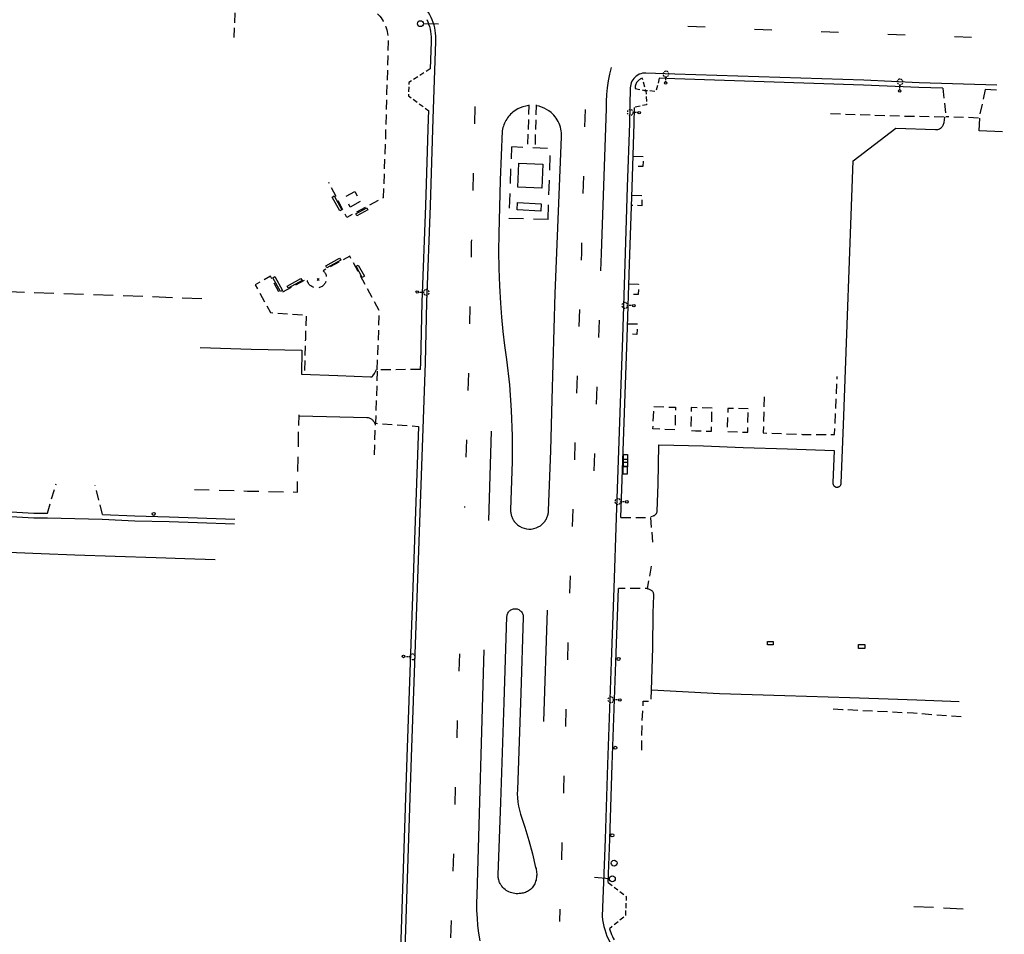
# Model space of a CAD drawing. Extents: x 186705 to 193547, y 58675 to 68806.
# Drawn here: x 193012 to 193511, y 65646 to 66109 of the extents above; entities that cross this region are included whole.
import ezdxf
from ezdxf.enums import TextEntityAlignment as Align

# ---------------------------------------------------------------- set-up
doc = ezdxf.new("R2010")
doc.units = 0
doc.header["$MEASUREMENT"] = 0
for name, pattern in [('AAAA', [2.5, 1.5, -1]), ('BBBB', [0.75, 0.5, -0.25]), ('CCCC', [1.5, 1, -0.5]), ('LLSK', [6.75, 1.75, -5]), ('PPPP', [3, 2, -1])]:
    doc.linetypes.add(name, pattern=pattern)
doc.layers.get('0').update_dxf_attribs({"color": 2, "linetype": 'CONTINUOUS'})
for name, color, linetype in [('ABUILDING', 2, 'CONTINUOUS'), ('ACURB_GUTTER', 2, 'CONTINUOUS'), ('ALIGHTING$X', 2, 'CONTINUOUS'), ('AMISC$X', 2, 'CONTINUOUS'), ('AROADWAY', 2, 'CONTINUOUS'), ('AROADWAY$X', 2, 'CONTINUOUS'), ('ASIDEWALK', 2, 'CONTINUOUS'), ('ASIDEWALK$X', 2, 'CONTINUOUS'), ('ASTORM_SEW$X', 2, 'CONTINUOUS'), ('ASTRUCTURE', 2, 'CONTINUOUS'), ('ATRAF_CTRL$X', 2, 'CONTINUOUS'), ('ATRAF_SGN$X', 2, 'CONTINUOUS')]:
    doc.layers.add(name, color=color, linetype=linetype)
doc.linetypes.add('DBLL', pattern='A,1,["-",Standard,S=2.5,R=0,X=-1,Y=-1.1],0', length=1)
doc.linetypes.add('IIII', pattern='A,0,[141,PICS21.SHX,S=1,R=0,X=0,Y=0.2],0.45,[141,PICS21.SHX,S=1,R=0,X=0,Y=0.2],0.45,["|",Standard,S=0.2,R=0,X=0,Y=0],0.2,["|",Standard,S=0.2,R=0,X=0,Y=0],0.3', length=1.4)
doc.linetypes.add('MAAQ', pattern='A,3,-1,[101,PICS21.SHX,S=0.075,R=0,X=2.1,Y=0.15],3,-0.25,["?",Standard,S=1,R=0,X=0,Y=-0.5],-1.75', length=9)
doc.linetypes.add('MISS', pattern='A,1,-1,1,-1,1,-0.25,["?",Standard,S=1,R=0,X=0,Y=-0.5],-0.75', length=6)

# ---------------------------------------------------------------- blocks, each defined once
blk = doc.blocks.new('K')
at = {"color": 0, "linetype": 'Continuous'}
for p, q in [((0, 3.98), (0, 4.96)), ((0, 1.74), (0, 3.23)), ((0, 0), (0, 0.99))]:
    blk.add_line(p, q, dxfattribs=at)
blk.add_circle((0, -1.28), 1.28, dxfattribs=at)
for start, end in [(97.78027, 132.06599), (46.3517, 80.63742), (149.20885, 183.49456), (200.63742, 234.92313), (252.06599, 286.3517), (303.49456, 337.78027), (354.92313, 29.20885)]:
    blk.add_arc((0.04, 7.88), 2.91, start, end, dxfattribs=at)
blk.add_attdef('SHOTNUM', text='', height=5, dxfattribs=at).set_placement((-3.34, 0), align=Align.RIGHT)
blk.add_attdef('NOTE', (0, 0), '', height=5, dxfattribs=at)
blk = doc.blocks.new('L')
at = {"color": 0}
for p, q in [((-2.009249, 3.96986), (1.994676, 3.96986)), ((-2.009249, -4.042745), (-2.009249, 3.96986)), ((1.994676, 3.96986), (1.994676, -4.042745)), ((1.994676, -4.042745), (-2.009249, -4.042745))]:
    blk.add_line(p, q, dxfattribs=at)
at = {"color": 0, "linetype": 'Continuous'}
blk.add_attdef('SHOTNUM', text='', height=5, dxfattribs=at).set_placement((-2.601, 0), align=Align.RIGHT)
blk.add_attdef('NOTE', (0, 0), '', height=5, dxfattribs=at)
blk = doc.blocks.new('FF')
at = {"color": 0}
blk.add_circle((0, 0), 1.5062, dxfattribs=at)
at = {"color": 0, "linetype": 'Continuous'}
blk.add_attdef('SHOTNUM', text='', height=5, dxfattribs=at).set_placement((-2.2636, 0), align=Align.RIGHT)
blk.add_attdef('NOTE', (0, 0), '', height=5, dxfattribs=at)
blk = doc.blocks.new('SS')
at = {"color": 0}
blk.add_circle((0, 0), 2.9935, dxfattribs=at)
at = {"color": 0, "linetype": 'Continuous'}
blk.add_attdef('SHOTNUM', text='', height=5, dxfattribs=at).set_placement((-3.7482, 0), align=Align.RIGHT)
blk.add_attdef('NOTE', (0, 0), '', height=5, dxfattribs=at)
blk = doc.blocks.new('Z')
at = {"color": 0}
blk.add_line((-0.04, 18.16), (-0.04, 3.02), dxfattribs=at)
blk.add_circle((-0.02, 0.01), 3.01, dxfattribs=at)
at = {"color": 0, "linetype": 'Continuous'}
blk.add_attdef('SHOTNUM', text='', height=5, dxfattribs=at).set_placement((-3.48, 0), align=Align.RIGHT)
blk.add_attdef('NOTE', (0, 0), '', height=5, dxfattribs=at)
blk = doc.blocks.new('BD')
at = {"color": 0, "linetype": 'Continuous'}
for p, q in [((-1.011559, 1.006191), (1.00618, -1.000013)), ((-1.005792, -1.005781), (1.000413, 1.011958))]:
    blk.add_line(p, q, dxfattribs=at)
blk.add_attdef('SHOTNUM', text='', height=5, dxfattribs=at).set_placement((-1.5888, 0), align=Align.RIGHT)
blk.add_attdef('NOTE', (0, 0), '', height=5, dxfattribs=at)

msp = doc.modelspace()

# ---------------------------------------------------------------- linework, layer by layer
at = {"layer": 'ABUILDING', "linetype": 'AAAA', "ltscale": 5, "flags": 128}
for points in [[(193279.73, 66007.42), (193259.93, 66007.96), (193261.33, 66044.17)], [(193279.73, 66007.42), (193280.93, 66043.37), (193261.33, 66044.17)], [(193184.6, 66016.55), (193179.55, 66013.74), (193176.71, 66018.86), (193181.76, 66021.66), (193184.6, 66016.55)]]:
    msp.add_lwpolyline(points, dxfattribs=at)
at = {"layer": 'ACURB_GUTTER', "linetype": 'IIII', "ltscale": 5, "flags": 128}
for points in [[(193190.6, 65155.28), (193197.64, 65344.12), (193199.37, 65395.73), (193200.73, 65438.72), (193202.17, 65483.31), (193203.82, 65531.68), (193205.48, 65579.23), (193206.22, 65601.88), (193210.56, 65735.22), (193217.57, 65934.94), (193218.32, 65965.54), (193220.14, 66014.48), (193221.57, 66058.45), (193222.88, 66097.46), (193222.91, 66098.87), (193222.87, 66100.27), (193222.75, 66101.67), (193222.55, 66103.06), (193222.28, 66104.44), (193221.93, 66105.8), (193221.5, 66107.14), (193221.01, 66108.45), (193220.44, 66109.74), (193219.8, 66110.99), (193219.09, 66112.2), (193218.32, 66113.38), (193217.48, 66114.5), (193216.58, 66115.59), (193207.45, 66123.71), (193198.27, 66131.8), (193189.07, 66139.85), (193179.82, 66147.85), (193170.54, 66155.81), (193161.23, 66163.73), (193154.49, 66169.08), (193147.51, 66174.13), (193140.33, 66178.87), (193132.94, 66183.29), (193119.27, 66190.71), (193105.27, 66197.5), (193090.98, 66203.65), (193076.42, 66209.13), (193061.02, 66214.62), (193045.61, 66220.12), (193030.22, 66225.63), (193014.83, 66231.15), (192999.44, 66236.68), (192984.05, 66242.22), (192976.49, 66244.69), (192968.91, 66247.13), (192961.33, 66249.55), (192953.74, 66251.94), (192946.14, 66254.31), (192938.54, 66256.65), (192927.92, 66259.49), (192917.27, 66262.24), (192906.6, 66264.9), (192895.91, 66267.46), (192885.2, 66269.93), (192874.47, 66272.31)], [(193506.89, 66075.37), (193467.52, 66076.64), (193439.52, 66077.88), (193343.9, 66081.01), (193329.24, 66081.55), (193328.37, 66081.54), (193327.52, 66081.42), (193326.68, 66081.21), (193325.87, 66080.91), (193325.09, 66080.51), (193324.37, 66080.03), (193323.71, 66079.47), (193323.12, 66078.84), (193322.6, 66078.15), (193322.16, 66077.41), (193321.81, 66076.61), (193321.55, 66075.79), (193321.38, 66074.94), (193321.32, 66074.07), (193320.95, 66056.1), (193319.81, 66023.9), (193318.49, 65984.93), (193317.33, 65947.76), (193315.97, 65909.64), (193314.19, 65856.65), (193312.97, 65820.74), (193311.61, 65783.48), (193309.81, 65731.49), (193308.52, 65693.81), (193307.01, 65654.68), (193307.21, 65652.97), (193307.5, 65651.27), (193307.87, 65649.58), (193308.34, 65647.92), (193308.88, 65646.28), (193309.51, 65644.68), (193310.22, 65643.11), (193311.01, 65641.57), (193311.88, 65640.08), (193312.83, 65638.64), (193313.85, 65637.25), (193314.94, 65635.91), (193316.09, 65634.63), (193317.31, 65633.41), (193319.87, 65631.3), (193322.63, 65629.45), (193325.55, 65627.88), (193328.6, 65626.59), (193331.77, 65625.59), (193335.01, 65624.91), (193335.74, 65624.85), (193336.48, 65624.83), (193337.22, 65624.86), (193337.95, 65624.94), (193338.68, 65625.06), (193339.39, 65625.23), (193340.1, 65625.45), (193340.79, 65625.71), (193341.46, 65626.01), (193342.11, 65626.35), (193342.74, 65626.74), (193343.34, 65627.16), (193343.91, 65627.62), (193344.46, 65628.12), (193354.31, 65637.04), (193354.87, 65637.51), (193355.45, 65637.94), (193356.06, 65638.35), (193356.69, 65638.72), (193357.34, 65639.06), (193358, 65639.36), (193358.68, 65639.63), (193359.37, 65639.86), (193360.08, 65640.05), (193360.79, 65640.2), (193361.51, 65640.32), (193362.24, 65640.39), (193362.97, 65640.43), (193363.7, 65640.43), (193393.68, 65639.52), (193429.96, 65638.35), (193456.62, 65637.48), (193457.64, 65637.42), (193458.66, 65637.3), (193459.67, 65637.12), (193460.67, 65636.88), (193461.65, 65636.59), (193462.62, 65636.24), (193463.56, 65635.83), (193464.48, 65635.37), (193465.37, 65634.86), (193466.22, 65634.3), (193467.05, 65633.69), (193467.84, 65633.03), (193468.59, 65632.33), (193469.3, 65631.59), (193476.95, 65623.08), (193477.36, 65622.66), (193477.79, 65622.25), (193478.24, 65621.88), (193478.71, 65621.53), (193479.2, 65621.2), (193479.71, 65620.91), (193480.24, 65620.65), (193480.78, 65620.41), (193481.33, 65620.21), (193481.89, 65620.04), (193482.46, 65619.9), (193483.04, 65619.79), (193483.62, 65619.72), (193484.21, 65619.68), (193494.64, 65619.26)], [(192868.83, 65861.35), (192893.91, 65860.72), (192916.97, 65860.09), (192940.23, 65859.24), (192953.73, 65858.95), (192968.08, 65858.38), (192983.56, 65857.83), (192995.11, 65857.37), (193007.79, 65857.08), (193019.25, 65856.43), (193026.13, 65856.34), (193053.95, 65855.66), (193070.42, 65854.96), (193087.78, 65854.51), (193102.11, 65854.01), (193120.97, 65853.28)]]:
    msp.add_lwpolyline(points, dxfattribs=at)
at = {"layer": 'ACURB_GUTTER'}
for points in [[(193218.23, 66108.68, 6010.92), (193218.75, 66107.49, 6010.91), (193219.21, 66106.28, 6010.91), (193219.6, 66105.05, 6010.91), (193219.92, 66103.79, 6010.92), (193220.17, 66102.52, 6010.93), (193220.36, 66101.24, 6010.93), (193220.47, 66099.95, 6010.94), (193220.51, 66098.66, 6010.94), (193220.48, 66097.37, 6010.95), (193220.01, 66083.63, 6010.71)], [(193327.41, 66078.93, 6013.05), (193326.97, 66078.77, 6013.04), (193326.54, 66078.57, 6013.03), (193326.14, 66078.34, 6013.02), (193325.75, 66078.07, 6013.02), (193325.4, 66077.76, 6013.01), (193325.07, 66077.43, 6013), (193324.77, 66077.07, 6012.99), (193324.51, 66076.69, 6012.99), (193324.28, 66076.28, 6012.98), (193324.08, 66075.85, 6012.97), (193323.93, 66075.41, 6012.97), (193323.82, 66074.95, 6012.96), (193323.75, 66074.49, 6012.95), (193323.72, 66074.02, 6012.95), (193323.71, 66073.71, 6012.95)], [(193479.62, 66073.85, 6013.68), (193467.43, 66074.24, 6013.71), (193439.42, 66075.48, 6013.75), (193343.82, 66078.61, 6013.07), (193335.94, 66078.9, 6013.07)], [(193506.81, 66072.97, 6013.63), (193501.06, 66073.15, 6013.64)], [(193215.04, 65931.42, 6008.71), (193215.17, 65935.02, 6008.71), (193215.92, 65965.62, 6009.07), (193217.74, 66014.56, 6009.79), (193219.17, 66058.53, 6010.27), (193219.3, 66062.42, 6010.34)], [(193269.81, 66065.1, 6012.51), (193268.37, 66064.87, 6012.47), (193266.97, 66064.51, 6012.42), (193265.6, 66064.02, 6012.38), (193264.29, 66063.4, 6012.33), (193263.04, 66062.65, 6012.27), (193261.87, 66061.79, 6012.22), (193261.27, 66061.27, 6012.2), (193260.7, 66060.73, 6012.17), (193260.15, 66060.15, 6012.14), (193259.64, 66059.54, 6012.11), (193259.16, 66058.91, 6012.08), (193258.72, 66058.25, 6012.06), (193258.3, 66057.57, 6012.03), (193257.93, 66056.87, 6012), (193257.59, 66056.16, 6011.98), (193257.3, 66055.42, 6011.95), (193257.04, 66054.67, 6011.93), (193256.82, 66053.91, 6011.9), (193256.64, 66053.13, 6011.88), (193256.5, 66052.35, 6011.85), (193255.46, 66027.34, 6011.45), (193254.69, 66000.19, 6011.02), (193254.61, 65991.41, 6010.97), (193254.73, 65982.62, 6010.93), (193255.04, 65973.84, 6010.85), (193255.54, 65965.07, 6010.77), (193256.05, 65957.91, 6010.69), (193256.73, 65950.77, 6010.61), (193257.58, 65943.65, 6010.59), (193258.61, 65936.55, 6010.58), (193260.07, 65923.69, 6010.43), (193261.04, 65910.78, 6010.29), (193261.53, 65897.85, 6010.15), (193261.54, 65884.91, 6010.02), (193260.71, 65860.42, 6009.94), (193260.72, 65859.97, 6009.95), (193260.74, 65859.53, 6009.97), (193260.78, 65859.09, 6009.98), (193260.85, 65858.65, 6010), (193260.93, 65858.22, 6010.01), (193261.04, 65857.79, 6010.03), (193261.16, 65857.37, 6010.04), (193261.31, 65856.95, 6010.06), (193261.47, 65856.54, 6010.08), (193261.65, 65856.14, 6010.1), (193261.85, 65855.74, 6010.12), (193262.07, 65855.36, 6010.14), (193262.31, 65854.99, 6010.16), (193262.56, 65854.62, 6010.18), (193263.35, 65853.68, 6010.24), (193264.26, 65852.84, 6010.29), (193265.27, 65852.13, 6010.35), (193266.36, 65851.55, 6010.41), (193267.52, 65851.12, 6010.47), (193268.72, 65850.84, 6010.53), (193269.95, 65850.71, 6010.58), (193271.19, 65850.74, 6010.62), (193272.41, 65850.93, 6010.65), (193273.59, 65851.28, 6010.68), (193274.73, 65851.77, 6010.71), (193275.79, 65852.4, 6010.74), (193276.76, 65853.17, 6010.77), (193277.62, 65854.05, 6010.8), (193277.92, 65854.41, 6010.8), (193278.2, 65854.79, 6010.8), (193278.45, 65855.18, 6010.8), (193278.69, 65855.58, 6010.8), (193278.91, 65855.99, 6010.8), (193279.11, 65856.42, 6010.8), (193279.29, 65856.85, 6010.8), (193279.44, 65857.29, 6010.79), (193279.58, 65857.74, 6010.78), (193279.69, 65858.19, 6010.77), (193279.78, 65858.65, 6010.76), (193279.84, 65859.11, 6010.75), (193279.89, 65859.57, 6010.75), (193279.91, 65860.04, 6010.74), (193281.03, 65890.24, 6011.06), (193281.77, 65916.22, 6011.26), (193283.27, 65969.89, 6011.85), (193285.11, 66015.65, 6012.29), (193286.48, 66049.25, 6012.58), (193286.5, 66050.25, 6012.6), (193286.46, 66051.24, 6012.62), (193286.35, 66052.23, 6012.63), (193286.18, 66053.21, 6012.65), (193285.94, 66054.18, 6012.67), (193285.64, 66055.13, 6012.69), (193285.27, 66056.05, 6012.71), (193284.85, 66056.95, 6012.71), (193284.37, 66057.83, 6012.71), (193283.83, 66058.66, 6012.72), (193283.24, 66059.46, 6012.72), (193282.6, 66060.22, 6012.72), (193281.9, 66060.94, 6012.73), (193281.17, 66061.61, 6012.73), (193280.08, 66062.45, 6012.72), (193278.91, 66063.18, 6012.7), (193277.69, 66063.81, 6012.69), (193276.42, 66064.33, 6012.67), (193275.1, 66064.72, 6012.64), (193273.75, 66065, 6012.61)], [(193316.59, 65856.57, 6010.71), (193318.37, 65909.55, 6010.91), (193319.73, 65947.68, 6011.31), (193320.89, 65984.85, 6011.87), (193322.21, 66023.81, 6012.31), (193323.35, 66056.04, 6012.91), (193323.52, 66064.16, 6012.93)], [(193331.77, 65857.11, 6011.62), (193333.07, 65857.48, 6011.59), (193333.29, 65857.55, 6011.6), (193333.5, 65857.64, 6011.61), (193333.7, 65857.75, 6011.62), (193333.89, 65857.88, 6011.63), (193334.07, 65858.03, 6011.64), (193334.23, 65858.19, 6011.65), (193334.38, 65858.36, 6011.66), (193334.51, 65858.55, 6011.67), (193334.63, 65858.75, 6011.68), (193334.73, 65858.95, 6011.69), (193334.8, 65859.17, 6011.7), (193334.86, 65859.39, 6011.71), (193334.9, 65859.62, 6011.73), (193334.92, 65859.85, 6011.74), (193335.37, 65873.45, 6011.66), (193335.85, 65893.3, 6011.98), (193358.35, 65892.89, 6012.29), (193378.55, 65891.98, 6012.11), (193400.93, 65891.36, 6012.23), (193424.58, 65890.54, 6012.39), (193423.9, 65874.11, 6012.15), (193423.91, 65873.88, 6012.14), (193423.94, 65873.64, 6012.14), (193423.99, 65873.41, 6012.14), (193424.07, 65873.19, 6012.13), (193424.18, 65872.98, 6012.13), (193424.31, 65872.78, 6012.13), (193424.46, 65872.6, 6012.12), (193424.63, 65872.44, 6012.12), (193424.81, 65872.29, 6012.12), (193425.02, 65872.17, 6012.12), (193425.23, 65872.07, 6012.11), (193425.45, 65872, 6012.11), (193425.68, 65871.95, 6012.11), (193425.92, 65871.93, 6012.1), (193426.15, 65871.93, 6012.1), (193426.39, 65871.96, 6012.1), (193426.62, 65872.01, 6012.1), (193426.84, 65872.1, 6012.1), (193427.05, 65872.2, 6012.1), (193427.25, 65872.33, 6012.11), (193427.43, 65872.48, 6012.11), (193427.59, 65872.65, 6012.11), (193427.74, 65872.84, 6012.11), (193427.86, 65873.04, 6012.11), (193427.96, 65873.25, 6012.11), (193428.03, 65873.48, 6012.11), (193428.08, 65873.71, 6012.11), (193428.11, 65873.94, 6012.11), (193429.28, 65903.4, 6012.31), (193434.12, 66037.11, 6014.07), (193455.79, 66053.71, 6014.55), (193475.82, 66052.91, 6014.59), (193476.25, 66052.91, 6014.59), (193476.69, 66052.96, 6014.59), (193477.12, 66053.06, 6014.59), (193477.53, 66053.2, 6014.59), (193477.93, 66053.38, 6014.59), (193478.31, 66053.6, 6014.6), (193478.67, 66053.86, 6014.6), (193478.99, 66054.15, 6014.6), (193479.29, 66054.48, 6014.59), (193479.54, 66054.83, 6014.59), (193479.76, 66055.21, 6014.59), (193479.94, 66055.61, 6014.59), (193480.08, 66056.03, 6014.59), (193480.17, 66056.46, 6014.59), (193480.64, 66059.28, 6014.55)], [(193509.85, 66051.87, 6014.8), (193497.96, 66052.35, 6014.68), (193498.23, 66058.74, 6014.72)], [(193103.52, 65942.59, 6011.61), (193129.41, 65941.73, 6011.18), (193155.05, 65941.28, 6010.46), (193154.8, 65929.2, 6010.22), (193173.24, 65928.4, 6009.94), (193189.84, 65927.7, 6009.82), (193189.94, 65927.7, 6009.82), (193190.03, 65927.7, 6009.82), (193190.13, 65927.72, 6009.81), (193190.23, 65927.74, 6009.81), (193190.32, 65927.77, 6009.81), (193190.42, 65927.8, 6009.8), (193190.51, 65927.84, 6009.8), (193190.59, 65927.89, 6009.8), (193190.68, 65927.94, 6009.79), (193190.75, 65928, 6009.79), (193190.83, 65928.06, 6009.79), (193190.9, 65928.13, 6009.79), (193190.96, 65928.21, 6009.78), (193191.02, 65928.29, 6009.78), (193191.85, 65929.48, 6009.74), (193192.84, 65931.56, 6009.47)], [(193153.87, 65908.06, 6010.35), (193187.9, 65907.2, 6009.33), (193188.28, 65907.17, 6009.31), (193188.66, 65907.11, 6009.29), (193189.03, 65907.01, 6009.27), (193189.39, 65906.89, 6009.25), (193189.74, 65906.73, 6009.22), (193190.07, 65906.54, 6009.2), (193190.39, 65906.33, 6009.18), (193190.68, 65906.08, 6009.17), (193190.95, 65905.81, 6009.17), (193191.2, 65905.52, 6009.16), (193191.42, 65905.21, 6009.15), (193191.61, 65904.88, 6009.14), (193191.77, 65904.53, 6009.13), (193191.9, 65904.17, 6009.12)], [(193214.03, 65902.64, 6008.69), (193208.16, 65735.3, 6008.59), (193203.82, 65601.96, 6008.24)], [(192953.83, 65861.35, 5986.66), (192968.17, 65860.77, 5987.34), (192983.65, 65860.22, 5988.26), (192995.19, 65859.77, 5989.26), (193007.89, 65859.47, 5990.34), (193019.34, 65858.83, 5991.38), (193026.16, 65858.74, 5992.06)], [(193054.05, 65858.05, 5994.46), (193070.5, 65857.36, 5995.82), (193087.85, 65856.91, 5997.42), (193102.2, 65856.4, 5998.61), (193121.06, 65855.68, 6000.09)], [(193310.08, 65671.78, 6008.88), (193310.92, 65693.73, 6008.95), (193312.2, 65731.41, 6009.23), (193314.01, 65783.39, 6009.67), (193315.37, 65820.65, 6010.31)], [(193487.79, 65763.33, 6011.71), (193466.48, 65764.02, 6011.63), (193432.46, 65765.23, 6011.47), (193399.6, 65766.29, 6011.51), (193366.5, 65767.25, 6011.39), (193332.11, 65769.11, 6011.31), (193332.71, 65790.54, 6011.35), (193332.91, 65808.39, 6011.27), (193333.29, 65817.07, 6011.31), (193333.29, 65817.44, 6011.3), (193333.23, 65817.81, 6011.3), (193333.14, 65818.17, 6011.29), (193333, 65818.51, 6011.29), (193332.82, 65818.84, 6011.29), (193332.6, 65819.14, 6011.28), (193332.35, 65819.41, 6011.28), (193332.07, 65819.65, 6011.27), (193331.76, 65819.86, 6011.26), (193331.43, 65820.02, 6011.26), (193331.08, 65820.14, 6011.25), (193330.71, 65820.22, 6011.24), (193330.34, 65820.26, 6011.23), (193329.97, 65820.25, 6011.23)], [(193267.06, 65806.15, 6009.78), (193265.84, 65767.56, 6009.94), (193264.12, 65718.74, 6010.42), (193264.06, 65716.66, 6010.36), (193264.13, 65714.58, 6010.3), (193264.33, 65712.51, 6010.25), (193264.66, 65710.45, 6010.2), (193265.13, 65708.42, 6010.15), (193265.72, 65706.42, 6010.1), (193267.9, 65699.75, 6010.04), (193269.91, 65693.02, 6009.99), (193271.74, 65686.25, 6009.84), (193273.39, 65679.43, 6009.7), (193273.57, 65678.81, 6009.7), (193273.71, 65678.17, 6009.71), (193273.81, 65677.53, 6009.71), (193273.88, 65676.89, 6009.71), (193273.92, 65676.24, 6009.72), (193273.92, 65675.59, 6009.72), (193273.88, 65674.94, 6009.73), (193273.81, 65674.29, 6009.73), (193273.71, 65673.65, 6009.74), (193273.57, 65673.02, 6009.75), (193273.4, 65672.39, 6009.76), (193273.19, 65671.78, 6009.76), (193272.95, 65671.17, 6009.77), (193272.68, 65670.58, 6009.78), (193272.36, 65670.08, 6009.79), (193272.01, 65669.59, 6009.8), (193271.62, 65669.13, 6009.81), (193271.21, 65668.7, 6009.82), (193270.77, 65668.3, 6009.84), (193270.3, 65667.92, 6009.85), (193269.8, 65667.59, 6009.86), (193269.29, 65667.28, 6009.88), (193268.75, 65667.01, 6009.89), (193268.2, 65666.78, 6009.91), (193267.63, 65666.59, 6009.93), (193267.05, 65666.44, 6009.94), (193266.47, 65666.32, 6009.96), (193265.87, 65666.25, 6009.97), (193265.11, 65666.15, 6009.96), (193264.35, 65666.1, 6009.95), (193263.58, 65666.12, 6009.94), (193262.81, 65666.19, 6009.93), (193262.06, 65666.32, 6009.92), (193261.31, 65666.5, 6009.91), (193260.59, 65666.75, 6009.9), (193259.88, 65667.04, 6009.9), (193259.2, 65667.39, 6009.91), (193258.54, 65667.8, 6009.91), (193257.92, 65668.25, 6009.92), (193257.34, 65668.74, 6009.92), (193256.79, 65669.28, 6009.93), (193256.29, 65669.86, 6009.94), (193256.03, 65670.21, 6009.93), (193255.78, 65670.58, 6009.92), (193255.56, 65670.96, 6009.92), (193255.35, 65671.35, 6009.91), (193255.17, 65671.75, 6009.91), (193255, 65672.16, 6009.9), (193254.86, 65672.57, 6009.9), (193254.73, 65673, 6009.9), (193254.63, 65673.43, 6009.9), (193254.55, 65673.86, 6009.9), (193254.49, 65674.3, 6009.89), (193254.45, 65674.74, 6009.89), (193254.44, 65675.18, 6009.89), (193254.44, 65675.62, 6009.89), (193255.83, 65712.32, 6009.94), (193257.42, 65762.89, 6009.66), (193258.86, 65806.41, 6009.46), (193258.9, 65806.87, 6009.47), (193258.99, 65807.32, 6009.48), (193259.13, 65807.76, 6009.49), (193259.32, 65808.18, 6009.5), (193259.56, 65808.57, 6009.51), (193259.83, 65808.94, 6009.52), (193260.15, 65809.27, 6009.53), (193260.51, 65809.57, 6009.54), (193260.89, 65809.82, 6009.55), (193261.3, 65810.03, 6009.56), (193261.73, 65810.19, 6009.57), (193262.18, 65810.31, 6009.58), (193262.63, 65810.37, 6009.59), (193263.09, 65810.38, 6009.6), (193263.55, 65810.34, 6009.61), (193264, 65810.25, 6009.62), (193264.44, 65810.11, 6009.64), (193264.86, 65809.92, 6009.65), (193265.26, 65809.68, 6009.66), (193265.62, 65809.4, 6009.67), (193265.95, 65809.08, 6009.69), (193266.25, 65808.73, 6009.7), (193266.5, 65808.35, 6009.71), (193266.71, 65807.94, 6009.72), (193266.88, 65807.51, 6009.74), (193266.99, 65807.06, 6009.75), (193267.05, 65806.61, 6009.76), (193267.06, 65806.15, 6009.78)], [(193310.77, 65648.31, 6009.12), (193311.09, 65647.35, 6009.15), (193311.44, 65646.4, 6009.18), (193311.83, 65645.47, 6009.21), (193312.24, 65644.54, 6009.24), (193312.69, 65643.63, 6009.26), (193313.16, 65642.74, 6009.28)]]:
    msp.add_polyline3d(points, dxfattribs=at)
at = {"layer": 'AMISC$X', "linetype": 'MISS', "ltscale": 5, "flags": 128}
for points in [[(193276.5, 66023.23), (193264.45, 66023.73), (193264.95, 66035.99), (193277, 66035.5), (193276.5, 66023.23)], [(193171.33, 66019.35), (193175.19, 66012.3), (193174.2, 66011.76), (193170.34, 66018.8), (193171.33, 66019.35)], [(193264.22, 66016), (193276.15, 66015.42), (193275.97, 66011.67), (193264.04, 66012.24), (193264.22, 66016)], [(193188.43, 66012.37), (193182.9, 66009.32), (193182.42, 66010.21), (193187.94, 66013.25), (193188.43, 66012.37)], [(193174.7, 65986.82), (193167.66, 65982.94), (193167.12, 65983.93), (193174.15, 65987.81), (193174.7, 65986.82)], [(193183.57, 65984.35), (193186.65, 65978.73), (193185.57, 65978.14), (193182.49, 65983.76), (193183.57, 65984.35)], [(193141.38, 65978.51), (193145.24, 65971.47), (193144.24, 65970.92), (193140.38, 65977.97), (193141.38, 65978.51)], [(193155.1, 65976.52), (193148.07, 65972.64), (193147.52, 65973.64), (193154.55, 65977.51), (193155.1, 65976.52)]]:
    msp.add_lwpolyline(points, dxfattribs=at)
at = {"layer": 'AROADWAY', "linetype": 'CCCC', "ltscale": 5, "flags": 128}
for points in [[(193479.62, 66073.85), (193481.07, 66059.44)], [(193501.06, 66073.15), (193497.83, 66058.76), (193481.07, 66059.44)], [(193215.04, 65931.42), (193193.2, 65931.38), (193192.28, 65904.29), (193214.03, 65902.64)], [(193026.16, 65858.74), (193030.54, 65873.62)], [(193054.05, 65858.05), (193050.34, 65872.83)], [(193316.59, 65856.57), (193331.51, 65856.62), (193332.64, 65843.69)], [(193331.83, 65831.85), (193329.94, 65820.65), (193315.37, 65820.65)], [(193488.93, 65755.59), (193464.77, 65757.47), (193428.84, 65759.26), (193423.73, 65759.56)]]:
    msp.add_lwpolyline(points, dxfattribs=at)
at = {"layer": 'AROADWAY', "linetype": 'LLSK', "ltscale": 5, "flags": 128}
for points in [[(193242.67, 66064.58), (193240.82, 65996.03), (193239.55, 65935.65), (193237.35, 65861.6)], [(193298.43, 66063.14), (193296.54, 65990.63), (193293.82, 65910.52), (193292.22, 65862.49), (193290.03, 65803.15), (193287.53, 65718.72), (193285.44, 65652.1)], [(193234.87, 65787.47), (193233.14, 65737.5), (193232.08, 65697.24), (193230.85, 65658.99), (193228.2, 65581.6), (193226.77, 65537.85), (193225.24, 65491.56), (193222.89, 65426.04), (193219.88, 65341.69), (193217.49, 65261.67), (193214.75, 65185.32), (193212.35, 65119.63)]]:
    msp.add_lwpolyline(points, dxfattribs=at)
at = {"layer": 'AROADWAY', "linetype": 'PPPP', "ltscale": 5, "flags": 128}
for points in [[(193104.44, 65967.25), (193062.45, 65968.9), (193006.49, 65970.73)], [(193153.46, 65903.14), (193153.71, 65908.47)], [(193464.91, 65659.72), (193490.11, 65658.48)]]:
    msp.add_lwpolyline(points, dxfattribs=at)
at = {"layer": 'AROADWAY', "linetype": 'DBLL', "ltscale": 5, "flags": 128}
msp.add_lwpolyline([(192865.31, 65843.13), (192906.3, 65842.03), (192944.9, 65840.64), (192970.66, 65839.89), (192984.16, 65839.73), (193002.22, 65839.14), (193022.93, 65838.38), (193040.02, 65837.62), (193060.42, 65836.96), (193081.22, 65836.39), (193095.71, 65835.81), (193111.1, 65835.26)], dxfattribs=at)
at = {"layer": 'AROADWAY'}
msp.add_polyline3d([(193311.7, 66084.33, 6012.94), (193310.8, 66080.96, 6012.94), (193310.09, 66077.54, 6012.94), (193309.57, 66074.09, 6012.94), (193309.24, 66070.62, 6012.88), (193309.11, 66067.13, 6012.83), (193309.17, 66063.65, 6012.78)], dxfattribs=at)
at = {"layer": 'AROADWAY$X', "linetype": 'LLSK', "ltscale": 5, "flags": 128}
for points in [[(193350.52, 66105.25), (193396.3, 66103.3), (193436.2, 66101.86), (193510.7, 66099.04)], [(193306.6, 65990.16), (193303.73, 65903.86), (193302.1, 65861.04)]]:
    msp.add_lwpolyline(points, dxfattribs=at)
at = {"layer": 'AROADWAY$X'}
for points in [[(193309.17, 66063.65, 6012.78), (193306.6, 65990.16, 6011.74)], [(193250.91, 65900.27, 6009.25), (193249.51, 65855.07, 6009.01)], [(193279.28, 65809.61, 6009.81), (193277.32, 65753.38, 6009.69)], [(193247.2, 65789.52, 6008.81), (193243.54, 65665.37, 6009.21), (193243.46, 65661.51, 6009.2), (193243.51, 65657.66, 6009.19), (193243.7, 65653.8, 6009.18), (193244.03, 65649.96, 6009.12), (193244.5, 65646.13, 6009.07), (193245.09, 65642.32, 6009.01)]]:
    msp.add_polyline3d(points, dxfattribs=at)
at = {"layer": 'ASIDEWALK', "linetype": 'CCCC', "ltscale": 5, "flags": 128}
for points in [[(193120.7, 66099.48), (193122.27, 66134.75), (193114.24, 66135.17), (193115.04, 66161.39), (193115.35, 66177.13), (193122.63, 66172.73), (193129.76, 66168.07), (193136.72, 66163.16), (193143.51, 66158.01), (193148.64, 66153.55), (193153.75, 66149.06), (193158.83, 66144.54), (193163.89, 66139.99), (193168.91, 66135.42), (193173.91, 66130.81), (193194.51, 66110.3), (193195.09, 66109.53), (193195.62, 66108.73), (193196.12, 66107.9), (193196.58, 66107.05), (193197, 66106.19), (193197.37, 66105.3), (193197.7, 66104.4), (193197.99, 66103.48), (193198.24, 66102.54), (193198.44, 66101.6), (193198.59, 66100.65), (193198.7, 66099.7), (193198.76, 66098.73), (193198.78, 66097.77), (193197.91, 66071.13), (193197.23, 66045.72), (193196.15, 66018.31), (193177.83, 66008.42), (193168.6, 66026.19)], [(193269.99, 66065.54), (193269.29, 66043.85)], [(193273.65, 66065.44), (193273.03, 66043.7)], [(193422.71, 66061.02), (193460.33, 66059.79), (193481.07, 66059.44)], [(193193.2, 65931.38), (193194.31, 65961.1), (193179.3, 65988.78), (193165.81, 65981.48), (193166.14, 65981.16), (193166.44, 65980.81), (193166.71, 65980.44), (193166.94, 65980.04), (193167.13, 65979.62), (193167.29, 65979.19), (193167.4, 65978.75), (193167.47, 65978.29), (193167.5, 65977.83), (193167.49, 65977.37), (193167.43, 65976.92), (193167.33, 65976.47), (193167.19, 65976.03), (193167.02, 65975.61), (193166.8, 65975.2), (193166.54, 65974.82), (193166.26, 65974.46), (193165.94, 65974.13), (193165.59, 65973.83), (193165.21, 65973.57), (193164.82, 65973.34), (193164.4, 65973.15), (193163.96, 65973), (193163.52, 65972.89), (193163.06, 65972.82), (193162.61, 65972.79), (193162.15, 65972.8), (193161.69, 65972.86), (193161.24, 65972.96), (193160.81, 65973.1), (193160.38, 65973.28), (193159.98, 65973.5), (193159.6, 65973.76), (193159.24, 65974.05), (193158.91, 65974.37), (193158.62, 65974.72), (193158.35, 65975.1), (193158.13, 65975.49), (193157.94, 65975.91), (193157.79, 65976.35), (193157.68, 65976.79), (193157.61, 65977.25), (193143.81, 65969.92), (193139.06, 65978.66), (193131.39, 65974.41), (193139.16, 65960.26), (193157.19, 65959.12), (193156.78, 65946.88), (193156.35, 65929.13)], [(193389.09, 65917.62), (193388.67, 65899.4), (193408.51, 65898.65), (193424.77, 65898.52), (193426.04, 65927.87)], [(193333.28, 65912.71), (193344.2, 65912.4), (193343.89, 65900.93), (193332.77, 65901.4), (193333.28, 65912.71)], [(193362.72, 65911.95), (193356.38, 65912.05), (193352.19, 65912.17), (193351.85, 65900.59), (193354.35, 65900.48), (193362.47, 65900.26), (193362.72, 65911.95)], [(193381.08, 65911.65), (193370.69, 65911.82), (193370.35, 65900.05), (193380.78, 65899.77), (193381.08, 65911.65)], [(193191.82, 65888.32), (193192.28, 65904.29)], [(193327.1, 65738.76), (193327.3, 65752.29), (193327.91, 65763.62), (193331.86, 65763.47), (193332.11, 65769.11)]]:
    msp.add_lwpolyline(points, dxfattribs=at)
at = {"layer": 'ASIDEWALK', "linetype": 'BBBB', "ltscale": 5, "flags": 128}
for points in [[(193220.01, 66083.63), (193209.21, 66076.79), (193209.01, 66069.97), (193219.3, 66062.42)], [(193335.94, 66078.9), (193334.35, 66072.24), (193329.19, 66072.62), (193329.6, 66065.53), (193323.52, 66064.16)], [(193323.71, 66073.71), (193329.19, 66072.62), (193327.41, 66078.93)], [(193310.08, 65671.78), (193319.29, 65664.79), (193318.84, 65654.93), (193310.77, 65648.31)]]:
    msp.add_lwpolyline(points, dxfattribs=at)
at = {"layer": 'ASIDEWALK$X', "linetype": 'CCCC', "ltscale": 5, "flags": 128}
for points in [[(193322.77, 66039.46), (193327.86, 66039.28), (193327.68, 66034.25), (193322.59, 66034.43)], [(193322.08, 66019.79), (193327.27, 66019.61), (193327.09, 66014.38), (193321.9, 66014.56)], [(193320.58, 65974.79), (193325.5, 65974.64), (193325.33, 65969.46), (193320.42, 65969.61)], [(193319.95, 65954.68), (193324.86, 65954.53), (193324.69, 65949.26), (193319.78, 65949.42)]]:
    msp.add_lwpolyline(points, dxfattribs=at)
at = {"layer": 'ASTORM_SEW$X', "linetype": 'MAAQ', "ltscale": 5, "flags": 128}
for points in [[(193393.61, 65792.1), (193390.78, 65792.18), (193390.82, 65793.83), (193393.65, 65793.75), (193393.61, 65792.1)], [(193440.08, 65790.29), (193436.93, 65790.32), (193436.95, 65792.31), (193440.1, 65792.28), (193440.08, 65790.29)]]:
    msp.add_lwpolyline(points, dxfattribs=at)
at = {"layer": 'ASTRUCTURE', "linetype": 'AAAA', "ltscale": 5, "flags": 128}
msp.add_lwpolyline([(193100.66, 65870.76), (193127.5, 65869.96), (193152.73, 65869.45), (193153.46, 65903.14)], dxfattribs=at)

# ---------------------------------------------------------------- block references
at = {"layer": 'ALIGHTING$X', "xscale": 0.5, "yscale": 0.5, "zscale": 0.5}
for p, rotation in [((193339.22, 66077.14, 6013.46), 358), ((193457.77, 66073.12, 6013.94), 358), ((193325.2, 66061.53, 6012.98), 88.99999999999996), ((193214.08, 65970.67, 6009.33), 268.0000000000001), ((193322.44, 65963.82, 6012.06), 88.99999999999996), ((193318.95, 65864.53, 6011.1), 88.99999999999996), ((193207.07, 65786.21, 6042.87), 268.0000000000001), ((193315.37, 65764.22, 6010.02), 88.99999999999996)]:
    msp.add_blockref('K', p, dxfattribs=dict(at, rotation=rotation))
at = {"layer": 'AMISC$X', "xscale": 0.5, "yscale": 0.5, "zscale": 0.5}
for name, p in [('BD', (193163.32, 65976.97, 6010.7)), ('L', (193318.87, 65884.17, 6014.82)), ('L', (193318.94, 65886.51, 6014.9)), ('L', (193318.77, 65880.59, 6014.82))]:
    msp.add_blockref(name, p, dxfattribs=at)
at = {"layer": 'ASTORM_SEW$X', "xscale": 0.5, "yscale": 0.5, "zscale": 0.5}
msp.add_blockref('SS', (193313.14, 65681.6, 6009.62), dxfattribs=at)
at = {"layer": 'ATRAF_CTRL$X', "xscale": 0.5, "yscale": 0.5, "zscale": 0.5, "rotation": 270}
for p in [(193079.99, 65858.41, 5996.93), (193315.39, 65784.96, 6010.02), (193313.74, 65739.98, 6009.74), (193312.21, 65695.69, 6009.42)]:
    msp.add_blockref('FF', p, dxfattribs=at)
at = {"layer": 'ATRAF_SGN$X', "xscale": 0.5, "yscale": 0.5, "zscale": 0.5}
for p, rotation in [((193215.04, 66106.54, 6010.93), 268.0000000000001), ((193312.22, 65673.67, 6009.52), 85)]:
    msp.add_blockref('Z', p, dxfattribs=dict(at, rotation=rotation))

doc.saveas('drawing.dxf')
